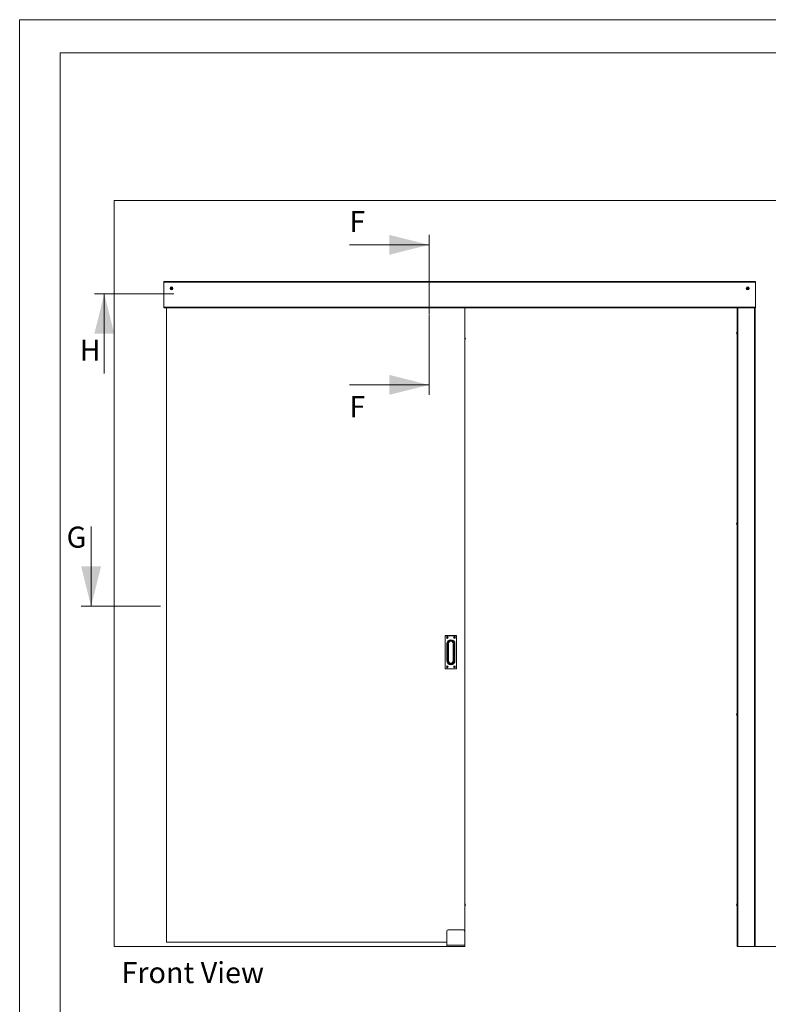
# Paper-space layout 'Sheet2' of a CAD drawing. Units: millimetres. Extents: x 0 to 420, y 0 to 297.
# Drawn here: x 0 to 113, y 148 to 297 of the extents above; entities that cross this region are included whole.
import ezdxf

# ---------------------------------------------------------------- set-up
doc = ezdxf.new("R2010")
doc.units = ezdxf.units.MM
doc.styles.add('SLDTEXTSTYLE0', font='TXT', dxfattribs={"width": 0.7})

# ---------------------------------------------------------------- blocks, each defined once
blk = doc.blocks.new('Front View')
at = {"color": 174, "linetype": 'Continuous', "lineweight": 0, "true_color": 0x0000a0, "insert": (0.02, 7.46), "char_height": 6.35, "attachment_point": 1, "style": 'SLDTEXTSTYLE0'}
blk.add_mtext('Front View', dxfattribs=at)

psp = doc.layouts.new('Sheet2')

# ---------------------------------------------------------------- linework, layer by layer
at = {"color": 7, "linetype": 'Continuous', "lineweight": 18}
for p, q in [((420, 297), (-0.01, 297)), ((-0.01, 297), (-0.01, 0)), ((413.5, 292), (6.09, 292)), ((6.09, 292), (6.09, 5)), ((14.26, 269.73), (139.26, 269.73)), ((14.26, 269.73), (14.26, 157.23)), ((61.77, 252.54), (61.77, 264.54)), ((49.77, 263.04), (61.77, 263.04)), ((21.74, 257.52), (111.04, 257.52)), ((21.74, 257.41), (21.74, 257.52)), ((21.74, 257.41), (111.04, 257.41)), ((21.74, 257.41), (21.74, 253.56)), ((111.04, 257.52), (111.04, 257.41)), ((111.04, 253.66), (111.04, 257.41)), ((11.26, 255.66), (23.26, 255.66)), ((12.76, 243.66), (12.76, 255.66)), ((22.83, 256.52), (22.91, 256.57)), ((22.83, 256.43), (22.83, 256.52)), ((22.91, 256.38), (22.83, 256.43)), ((22.91, 256.57), (22.99, 256.52)), ((22.99, 256.43), (22.91, 256.38)), ((22.99, 256.52), (22.99, 256.43)), ((109.79, 256.52), (109.87, 256.57)), ((109.79, 256.43), (109.79, 256.52)), ((109.87, 256.38), (109.79, 256.43)), ((109.87, 256.57), (109.95, 256.52)), ((109.95, 256.43), (109.87, 256.38)), ((109.95, 256.52), (109.95, 256.43)), ((21.74, 253.56), (21.78, 253.56)), ((21.78, 253.66), (111.04, 253.66)), ((21.78, 253.66), (21.78, 253.56)), ((21.78, 253.56), (111.04, 253.56)), ((22.16, 157.85), (22.16, 253.56)), ((67.16, 253.56), (67.16, 159.52)), ((108.29, 253.56), (108.29, 157.23)), ((108.39, 253.56), (108.39, 157.23)), ((110.89, 253.56), (110.89, 157.23)), ((110.99, 253.56), (110.99, 157.23)), ((111.04, 253.66), (111.04, 253.56)), ((61.77, 240.42), (61.77, 252.42)), ((108.29, 249.98), (108.28, 249.98)), ((108.28, 249.73), (108.28, 249.98)), ((108.28, 249.48), (108.28, 249.73)), ((67.17, 249.14), (67.16, 249.14)), ((67.16, 248.64), (67.17, 248.64)), ((67.17, 249.14), (67.17, 248.64)), ((108.28, 249.48), (108.29, 249.48)), ((49.77, 241.92), (61.77, 241.92)), ((10.77, 220.54), (10.77, 208.54)), ((108.29, 221.23), (108.28, 221.23)), ((108.28, 220.94), (108.28, 221.23)), ((108.28, 220.73), (108.28, 220.94)), ((108.28, 220.73), (108.29, 220.73)), ((9.27, 208.54), (21.27, 208.54)), ((64.22, 199.12), (64.22, 204.08)), ((64.23, 204.08), (64.22, 204.08)), ((64.23, 204.08), (64.23, 199.12)), ((64.24, 204.1), (64.24, 204.09)), ((64.24, 204.1), (65.89, 204.1)), ((65.89, 204.09), (64.24, 204.09)), ((64.44, 203.83), (64.49, 203.83)), ((64.44, 203.79), (64.44, 203.83)), ((64.48, 203.82), (64.44, 203.83)), ((64.49, 203.79), (64.44, 203.79)), ((64.48, 203.79), (64.44, 203.79)), ((64.48, 203.82), (64.49, 203.82)), ((64.48, 203.79), (64.48, 203.82)), ((64.49, 203.79), (64.48, 203.79)), ((64.49, 203.82), (64.49, 203.83)), ((64.49, 203.79), (64.49, 203.79)), ((64.5, 203.9), (64.55, 203.9)), ((64.5, 203.85), (64.5, 203.9)), ((64.51, 203.86), (64.5, 203.9)), ((64.51, 203.84), (64.5, 203.85)), ((64.51, 203.78), (64.5, 203.77)), ((64.5, 203.72), (64.5, 203.77)), ((64.51, 203.76), (64.5, 203.72)), ((64.55, 203.72), (64.5, 203.72)), ((64.51, 203.84), (64.51, 203.86)), ((64.51, 203.86), (64.54, 203.86)), ((64.51, 203.76), (64.51, 203.78)), ((64.54, 203.76), (64.51, 203.76)), ((64.54, 203.86), (64.55, 203.9)), ((64.54, 203.86), (64.54, 203.84)), ((64.54, 203.84), (64.55, 203.85)), ((64.54, 203.78), (64.55, 203.77)), ((64.54, 203.78), (64.54, 203.76)), ((64.54, 203.76), (64.55, 203.72)), ((64.55, 203.9), (64.55, 203.85)), ((64.55, 203.77), (64.55, 203.72)), ((64.56, 203.83), (64.61, 203.83)), ((64.56, 203.82), (64.56, 203.83)), ((64.56, 203.82), (64.57, 203.82)), ((64.61, 203.79), (64.56, 203.79)), ((64.56, 203.79), (64.56, 203.79)), ((64.57, 203.79), (64.56, 203.79)), ((64.57, 203.82), (64.61, 203.83)), ((64.57, 203.82), (64.57, 203.79)), ((64.57, 203.79), (64.61, 203.79)), ((64.61, 203.83), (64.61, 203.79)), ((65.57, 203.83), (65.52, 203.83)), ((65.52, 203.83), (65.52, 203.79)), ((65.56, 203.82), (65.52, 203.83)), ((65.52, 203.79), (65.57, 203.79)), ((65.56, 203.79), (65.52, 203.79)), ((65.58, 203.82), (65.56, 203.82)), ((65.56, 203.82), (65.56, 203.79)), ((65.56, 203.79), (65.58, 203.79)), ((65.58, 203.82), (65.57, 203.83)), ((65.58, 203.79), (65.57, 203.79)), ((65.63, 203.9), (65.59, 203.9)), ((65.59, 203.9), (65.59, 203.85)), ((65.59, 203.86), (65.59, 203.9)), ((65.59, 203.86), (65.59, 203.84)), ((65.62, 203.86), (65.59, 203.86)), ((65.59, 203.84), (65.59, 203.85)), ((65.59, 203.78), (65.59, 203.76)), ((65.59, 203.78), (65.59, 203.77)), ((65.59, 203.77), (65.59, 203.72)), ((65.59, 203.76), (65.59, 203.72)), ((65.59, 203.76), (65.62, 203.76)), ((65.59, 203.72), (65.63, 203.72)), ((65.62, 203.86), (65.63, 203.9)), ((65.62, 203.84), (65.62, 203.86)), ((65.62, 203.84), (65.63, 203.85)), ((65.62, 203.78), (65.63, 203.77)), ((65.62, 203.76), (65.62, 203.78)), ((65.62, 203.76), (65.63, 203.72)), ((65.63, 203.85), (65.63, 203.9)), ((65.63, 203.72), (65.63, 203.77)), ((65.64, 203.82), (65.65, 203.83)), ((65.66, 203.82), (65.64, 203.82)), ((65.64, 203.79), (65.65, 203.79)), ((65.64, 203.79), (65.66, 203.79)), ((65.7, 203.83), (65.65, 203.83)), ((65.65, 203.79), (65.7, 203.79)), ((65.66, 203.82), (65.7, 203.83)), ((65.66, 203.79), (65.66, 203.82)), ((65.66, 203.79), (65.7, 203.79)), ((65.7, 203.79), (65.7, 203.83)), ((65.89, 204.1), (65.89, 204.09)), ((65.9, 199.12), (65.9, 204.08)), ((65.91, 204.08), (65.9, 204.08)), ((65.91, 204.08), (65.91, 199.12)), ((64.45, 200.34), (64.45, 202.86)), ((64.55, 202.86), (64.45, 202.86)), ((64.55, 202.86), (64.55, 200.34)), ((64.58, 200.74), (64.58, 202.46)), ((64.7, 200.32), (64.7, 202.88)), ((65.43, 202.88), (65.43, 200.32)), ((65.56, 202.46), (65.56, 200.74)), ((65.58, 200.34), (65.58, 202.86)), ((65.69, 202.86), (65.58, 202.86)), ((65.69, 202.86), (65.69, 200.34)), ((64.23, 199.12), (64.22, 199.12)), ((64.24, 199.11), (64.24, 199.1)), ((64.24, 199.11), (65.89, 199.11)), ((65.89, 199.1), (64.24, 199.1)), ((64.49, 199.41), (64.44, 199.41)), ((64.44, 199.41), (64.44, 199.37)), ((64.48, 199.41), (64.44, 199.41)), ((64.48, 199.38), (64.44, 199.37)), ((64.44, 199.37), (64.49, 199.37)), ((64.55, 200.34), (64.45, 200.34)), ((64.49, 199.41), (64.48, 199.41)), ((64.48, 199.41), (64.48, 199.38)), ((64.48, 199.38), (64.49, 199.38)), ((64.49, 199.41), (64.49, 199.41)), ((64.49, 199.38), (64.49, 199.37)), ((64.55, 199.48), (64.5, 199.48)), ((64.5, 199.48), (64.5, 199.43)), ((64.51, 199.44), (64.5, 199.48)), ((64.51, 199.42), (64.5, 199.43)), ((64.51, 199.36), (64.5, 199.35)), ((64.5, 199.35), (64.5, 199.3)), ((64.51, 199.34), (64.5, 199.3)), ((64.5, 199.3), (64.55, 199.3)), ((64.51, 199.44), (64.51, 199.42)), ((64.54, 199.44), (64.51, 199.44)), ((64.51, 199.36), (64.51, 199.34)), ((64.51, 199.34), (64.54, 199.34)), ((64.54, 199.44), (64.55, 199.48)), ((64.54, 199.42), (64.54, 199.44)), ((64.54, 199.42), (64.55, 199.43)), ((64.54, 199.36), (64.55, 199.35)), ((64.54, 199.34), (64.54, 199.36)), ((64.54, 199.34), (64.55, 199.3)), ((64.55, 199.43), (64.55, 199.48)), ((64.55, 199.3), (64.55, 199.35)), ((64.56, 199.41), (64.56, 199.41)), ((64.61, 199.41), (64.56, 199.41)), ((64.57, 199.41), (64.56, 199.41)), ((64.56, 199.38), (64.56, 199.37)), ((64.56, 199.38), (64.57, 199.38)), ((64.56, 199.37), (64.61, 199.37)), ((64.57, 199.41), (64.61, 199.41)), ((64.57, 199.38), (64.57, 199.41)), ((64.57, 199.38), (64.61, 199.37)), ((64.61, 199.37), (64.61, 199.41)), ((65.52, 199.41), (65.57, 199.41)), ((65.52, 199.37), (65.52, 199.41)), ((65.56, 199.41), (65.52, 199.41)), ((65.56, 199.38), (65.52, 199.37)), ((65.57, 199.37), (65.52, 199.37)), ((65.56, 199.41), (65.58, 199.41)), ((65.56, 199.38), (65.56, 199.41)), ((65.58, 199.38), (65.56, 199.38)), ((65.58, 199.41), (65.57, 199.41)), ((65.58, 199.38), (65.57, 199.37)), ((65.69, 200.34), (65.58, 200.34)), ((65.59, 199.48), (65.63, 199.48)), ((65.59, 199.43), (65.59, 199.48)), ((65.59, 199.44), (65.59, 199.48)), ((65.59, 199.42), (65.59, 199.44)), ((65.59, 199.44), (65.62, 199.44)), ((65.59, 199.42), (65.59, 199.43)), ((65.59, 199.34), (65.59, 199.36)), ((65.59, 199.36), (65.59, 199.35)), ((65.59, 199.3), (65.59, 199.35)), ((65.59, 199.34), (65.59, 199.3)), ((65.62, 199.34), (65.59, 199.34)), ((65.63, 199.3), (65.59, 199.3)), ((65.62, 199.44), (65.63, 199.48)), ((65.62, 199.44), (65.62, 199.42)), ((65.62, 199.42), (65.63, 199.43)), ((65.62, 199.36), (65.63, 199.35)), ((65.62, 199.36), (65.62, 199.34)), ((65.62, 199.34), (65.63, 199.3)), ((65.63, 199.48), (65.63, 199.43)), ((65.63, 199.35), (65.63, 199.3)), ((65.64, 199.41), (65.65, 199.41)), ((65.64, 199.41), (65.66, 199.41)), ((65.64, 199.38), (65.65, 199.37)), ((65.66, 199.38), (65.64, 199.38)), ((65.65, 199.41), (65.7, 199.41)), ((65.7, 199.37), (65.65, 199.37)), ((65.66, 199.41), (65.7, 199.41)), ((65.66, 199.41), (65.66, 199.38)), ((65.66, 199.38), (65.7, 199.37)), ((65.7, 199.41), (65.7, 199.37)), ((65.89, 199.11), (65.89, 199.1)), ((65.91, 199.12), (65.9, 199.12)), ((108.29, 192.48), (108.28, 192.48)), ((108.28, 192.15), (108.28, 192.48)), ((108.28, 191.98), (108.28, 192.15)), ((108.28, 191.98), (108.29, 191.98)), ((67.17, 163.73), (67.16, 163.73)), ((67.17, 163.73), (67.17, 163.23)), ((108.29, 163.73), (108.28, 163.73)), ((108.28, 163.38), (108.28, 163.73)), ((108.28, 163.23), (108.28, 163.38)), ((67.16, 163.23), (67.17, 163.23)), ((108.28, 163.23), (108.29, 163.23)), ((64.45, 159.52), (64.45, 157.43)), ((66.95, 159.73), (64.66, 159.73)), ((67.16, 159.52), (67.16, 157.43)), ((64.45, 157.85), (22.16, 157.85)), ((67.16, 157.43), (64.45, 157.43)), ((64.45, 157.43), (64.45, 157.23)), ((67.16, 157.43), (67.16, 157.23)), ((14.26, 157.23), (64.45, 157.23)), ((67.16, 157.23), (64.45, 157.23)), ((108.39, 157.23), (108.29, 157.23)), ((108.39, 157.23), (110.89, 157.23)), ((110.99, 157.23), (110.89, 157.23)), ((110.99, 157.23), (139.26, 157.23))]:
    psp.add_line(p, q, dxfattribs=at)
at = {"color": 174, "linetype": 'Continuous', "lineweight": 18}
for p, q in [((64.55, 202.86), (64.58, 202.86)), ((64.55, 202.46), (64.58, 202.46)), ((65.56, 202.86), (65.58, 202.86)), ((65.56, 202.46), (65.58, 202.46)), ((64.55, 200.74), (64.58, 200.74)), ((65.56, 200.74), (65.58, 200.74)), ((64.55, 200.34), (64.58, 200.34)), ((65.56, 200.34), (65.58, 200.34))]:
    psp.add_line(p, q, dxfattribs=at)
at = {"color": 7, "linetype": 'Continuous', "lineweight": 18, "flags": 128}
for points in [[(64.58, 202.46), (64.58, 202.71), (64.58, 202.86)], [(65.56, 202.86), (65.56, 202.61), (65.56, 202.46)], [(64.58, 200.34), (64.58, 200.59), (64.58, 200.74)], [(65.56, 200.74), (65.56, 200.49), (65.56, 200.34)]]:
    psp.add_lwpolyline(points, dxfattribs=at)
at = {"color": 7, "linetype": 'Continuous', "lineweight": 18}
for centre, radius in [((22.91, 256.48), 0.219), ((22.91, 256.48), 0.109), ((109.87, 256.48), 0.219), ((109.87, 256.48), 0.109), ((64.53, 203.81), 0.133), ((64.53, 203.81), 0.125), ((65.61, 203.81), 0.133), ((65.61, 203.81), 0.125), ((64.53, 199.39), 0.133), ((64.53, 199.39), 0.125), ((65.61, 199.39), 0.133), ((65.61, 199.39), 0.125)]:
    psp.add_circle(centre, radius, dxfattribs=at)
for centre, radius, start, end in [((22.91, 256.48), 0.0833, 120, 180), ((22.91, 256.48), 0.0833, 180, 240), ((22.91, 256.48), 0.0833, 60, 120), ((22.91, 256.48), 0.0833, 240, 300), ((22.91, 256.48), 0.0833, 0, 60), ((22.91, 256.48), 0.0833, 300, 0), ((109.87, 256.48), 0.0833, 120, 180), ((109.87, 256.48), 0.0833, 180, 240), ((109.87, 256.48), 0.0833, 60, 120), ((109.87, 256.48), 0.0833, 240, 300), ((109.87, 256.48), 0.0833, 0, 60), ((109.87, 256.48), 0.0833, 300, 0), ((108.53, 249.73), 0.352, 134.7603, 225.2397), ((66.92, 248.89), 0.352, 314.7603, 45.2397), ((108.53, 220.98), 0.352, 134.7603, 225.2397), ((64.24, 204.08), 0.0208, 90, 180), ((64.24, 204.08), 0.0125, 90, 180), ((65.07, 202.86), 0.621, 0, 180), ((64.49, 203.85), 0.0173, 270, 0), ((64.49, 203.84), 0.0173, 270.0033, 359.9967), ((64.49, 203.77), 0.0173, 0, 90), ((64.49, 203.78), 0.0173, 0.0033, 89.9967), ((64.56, 203.84), 0.0173, 180.0033, 269.9967), ((64.56, 203.78), 0.0173, 90.0033, 179.9967), ((64.56, 203.85), 0.0173, 180, 270), ((64.56, 203.77), 0.0173, 90, 180), ((65.57, 203.85), 0.0173, 270, 0), ((65.57, 203.77), 0.0173, 0, 90), ((65.58, 203.84), 0.0173, 270.0033, 359.9967), ((65.58, 203.78), 0.0173, 0.0033, 89.9967), ((65.64, 203.84), 0.0173, 180.0033, 269.9967), ((65.64, 203.78), 0.0173, 90.0033, 179.9967), ((65.65, 203.85), 0.0173, 180, 270), ((65.65, 203.77), 0.0173, 90, 180), ((65.89, 204.08), 0.0208, 0, 90), ((65.89, 204.08), 0.0125, 0, 90), ((65.07, 202.86), 0.513, 0, 180), ((65.07, 202.85), 0.49, 0.8904, 179.1096), ((64.68, 202.57), 0.311, 85.4518, 108.5418), ((65.07, 202.88), 0.367, 359.3747, 180.6253), ((65.46, 202.57), 0.311, 71.4582, 94.5482), ((64.24, 199.12), 0.0208, 180, 270), ((64.24, 199.12), 0.0125, 180, 270), ((65.07, 200.34), 0.621, 180, 0), ((64.49, 199.43), 0.0173, 270, 0), ((64.49, 199.42), 0.0173, 270.0033, 359.9967), ((64.49, 199.36), 0.0173, 0.0033, 89.9967), ((64.49, 199.35), 0.0173, 0, 90), ((64.56, 199.42), 0.0173, 180.0033, 269.9967), ((64.56, 199.36), 0.0173, 90.0033, 179.9967), ((65.07, 200.34), 0.513, 180, 0), ((64.56, 199.43), 0.0173, 180, 270), ((64.56, 199.35), 0.0173, 90, 180), ((65.07, 200.35), 0.49, 180.8904, 359.1096), ((64.68, 200.63), 0.311, 251.4582, 274.5482), ((65.07, 200.32), 0.367, 179.3747, 0.6253), ((65.46, 200.63), 0.311, 265.4518, 288.5418), ((65.57, 199.43), 0.0173, 270, 0), ((65.57, 199.35), 0.0173, 0, 90), ((65.58, 199.42), 0.0173, 270.0033, 359.9967), ((65.58, 199.36), 0.0173, 0.0033, 89.9967), ((65.64, 199.42), 0.0173, 180.0033, 269.9967), ((65.64, 199.36), 0.0173, 90.0033, 179.9967), ((65.65, 199.43), 0.0173, 180, 270), ((65.65, 199.35), 0.0173, 90, 180), ((65.89, 199.12), 0.0125, 270, 0), ((65.89, 199.12), 0.0208, 270, 0), ((108.53, 192.23), 0.352, 134.7603, 225.2397), ((66.92, 163.48), 0.352, 314.7603, 45.2397), ((108.53, 163.48), 0.352, 134.7603, 225.2397), ((64.66, 159.52), 0.208, 90, 180), ((66.95, 159.52), 0.208, 0, 90)]:
    psp.add_arc(centre, radius, start, end, dxfattribs=at)
for points in [[(61.77, 263.04), (55.77, 264.54), (55.77, 261.54)], [(12.76, 255.66), (11.26, 249.66), (14.26, 249.66)], [(61.77, 241.92), (55.77, 243.42), (55.77, 240.42)], [(10.77, 208.54), (12.27, 214.54), (9.27, 214.54)]]:
    psp.add_solid(points, dxfattribs=at)

# ---------------------------------------------------------------- block references
at = {"color": 7, "linetype": 'Continuous', "xscale": 0.5, "yscale": 0.5, "zscale": 0.5}
psp.add_blockref('Front View', (15.36, 151.14), dxfattribs=at)

# ---------------------------------------------------------------- texts
at = {"color": 7, "linetype": 'Continuous', "char_height": 3.17, "attachment_point": 1, "style": 'SLDTEXTSTYLE0'}
for s, insert in [('F', (49.77, 268.13)), ('H', (9.07, 248.75)), ('F', (49.77, 240.22)), ('G', (7.08, 220.54))]:
    psp.add_mtext(s, dxfattribs=dict(at, insert=insert))

doc.saveas('drawing.dxf')
